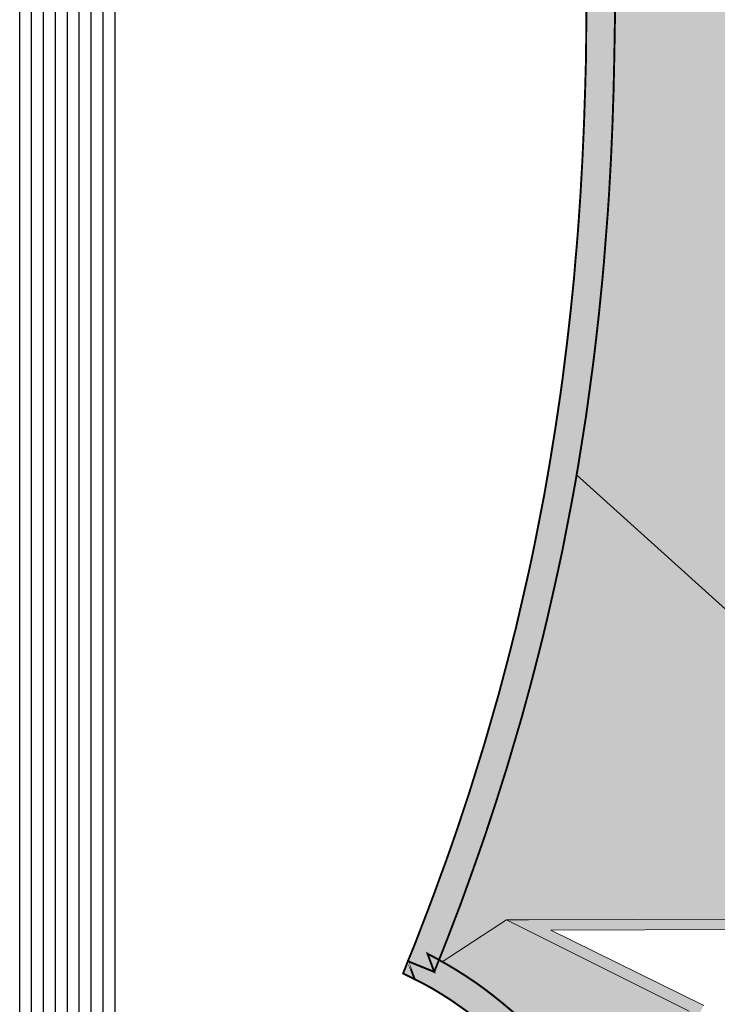
# Model space of a CAD drawing. Units: millimetres. Extents: x 7114 to 8985, y 2576 to 3895.
# Drawn here: x 7513 to 7517, y 3557 to 3564 of the extents above; entities that cross this region are included whole.
import ezdxf

# ---------------------------------------------------------------- set-up
doc = ezdxf.new("R2010")
doc.units = ezdxf.units.MM
doc.layers.add('CAPA_1', color=7, linetype='Continuous')
doc.layers.add('cuadro de datos', color=73, linetype='Continuous')

# ---------------------------------------------------------------- blocks, each defined once
blk = doc.blocks.new('logo Salvador Alvarado')
at = {"linetype": 'Continuous', "lineweight": 9}
for color, points in [(256, [(28.59898, -3.17127), (28.60184, -3.1545), (28.6045, -3.13774), (28.60717, -3.12096), (28.60984, -3.104), (28.61213, -3.08724), (28.61442, -3.07027), (28.6167, -3.05351), (28.61879, -3.03654), (28.6207, -3.01977), (28.62261, -3.00281), (28.62432, -2.98585), (28.62604, -2.9687), (28.62756, -2.95174), (28.62889, -2.93478), (28.63023, -2.91763), (28.63157, -2.90048), (28.63271, -2.88332), (28.63366, -2.86617), (28.63462, -2.84902), (28.63614, -2.81453), (28.63728, -2.77985), (28.63804, -2.74497), (28.63862, -2.70991), (28.63862, -2.67465), (28.63823, -2.6392), (28.63766, -2.60357), (28.63674, -2.56845), (28.63671, -2.56775), (28.60832, -2.56851), (28.60927, -2.60414), (28.60984, -2.63959), (28.61022, -2.67465), (28.61003, -2.70972), (28.60984, -2.74459), (28.60889, -2.77909), (28.60774, -2.81339), (28.60622, -2.84769), (28.60527, -2.86465), (28.60432, -2.8818), (28.60317, -2.89876), (28.60203, -2.91553), (28.60069, -2.93249), (28.59917, -2.94945), (28.59783, -2.96623), (28.59612, -2.98299), (28.5944, -2.99977), (28.5925, -3.01653), (28.59059, -3.03331), (28.5885, -3.04988), (28.5864, -3.06665), (28.58411, -3.08342), (28.58164, -3.1), (28.57915, -3.11658), (28.57649, -3.13316), (28.57383, -3.14974), (28.57096, -3.16632), (28.5681, -3.1829), (28.56486, -3.19948), (28.56163, -3.21606), (28.55839, -3.23263), (28.55496, -3.24922), (28.55134, -3.2656), (28.54752, -3.28219), (28.54371, -3.29876), (28.5399, -3.31534), (28.53571, -3.33193), (28.53152, -3.34832), (28.52713, -3.36489), (28.52275, -3.38147), (28.51798, -3.39805), (28.51322, -3.41463), (28.50846, -3.43121), (28.50331, -3.44779), (28.49817, -3.46437), (28.49302, -3.48095), (28.48749, -3.49753), (28.48197, -3.51429), (28.47625, -3.53088), (28.47034, -3.54765), (28.46424, -3.56423), (28.45814, -3.581), (28.45186, -3.59776), (28.44538, -3.61454), (28.4389, -3.6315), (28.43204, -3.64827), (28.45834, -3.65894), (28.45167, -3.64084), (28.46139, -3.64598), (28.46312, -3.64697), (28.46519, -3.64179), (28.47187, -3.62483), (28.47834, -3.60786), (28.48483, -3.59091), (28.49092, -3.57395), (28.49702, -3.55698), (28.50293, -3.54022), (28.50883, -3.52326), (28.51436, -3.50649), (28.5199, -3.48972), (28.52523, -3.47275), (28.53056, -3.45599), (28.53552, -3.43921), (28.54047, -3.42245), (28.54542, -3.40567), (28.55, -3.38891), (28.55457, -3.37213), (28.55896, -3.35536), (28.56315, -3.33879), (28.56734, -3.32202), (28.57134, -3.30524), (28.57515, -3.28848), (28.57896, -3.2717), (28.58259, -3.25512), (28.58621, -3.23836), (28.58945, -3.22158), (28.59269, -3.20482), (28.59593, -3.18804)]), (1, [(28.82488, -2.64084), (28.63823, -2.6392), (28.63862, -2.67465), (28.63862, -2.70991), (28.63804, -2.74497), (28.63728, -2.77985), (28.63614, -2.81453), (28.63462, -2.84902), (28.63366, -2.86617), (28.63271, -2.88332), (28.63157, -2.90048), (28.63023, -2.91763), (28.62889, -2.93478), (28.62756, -2.95174), (28.62604, -2.9687), (28.62432, -2.98585), (28.62261, -3.00281), (28.6207, -3.01977), (28.61879, -3.03654), (28.6167, -3.05351), (28.61442, -3.07027), (28.61213, -3.08724), (28.60984, -3.104), (28.60717, -3.12096), (28.6045, -3.13774), (28.60184, -3.1545), (28.60041, -3.16289), (28.82576, -3.36642)]), (1, [(28.82576, -3.36642), (28.60041, -3.16289), (28.59898, -3.17127), (28.59593, -3.18804), (28.59269, -3.20482), (28.58945, -3.22158), (28.58621, -3.23836), (28.58259, -3.25512), (28.57896, -3.2717), (28.57515, -3.28848), (28.57134, -3.30524), (28.56734, -3.32202), (28.56315, -3.33879), (28.55896, -3.35536), (28.55457, -3.37213), (28.55, -3.38891), (28.54542, -3.40567), (28.54047, -3.42245), (28.53552, -3.43921), (28.53056, -3.45599), (28.52523, -3.47275), (28.5199, -3.48972), (28.51436, -3.50649), (28.50883, -3.52326), (28.50293, -3.54022), (28.49702, -3.55698), (28.49092, -3.57395), (28.48483, -3.59091), (28.47834, -3.60786), (28.47187, -3.62483), (28.46519, -3.64179), (28.46312, -3.64697), (28.46625, -3.64874), (28.53056, -3.60691), (28.55229, -3.60691), (28.75428, -3.60643)]), (256, [(28.94586, -3.62221), (28.94614, -3.68924), (28.95654, -3.68924), (28.95628, -3.60595), (28.55229, -3.60691), (28.53056, -3.60691), (28.71265, -3.698), (28.65898, -3.80166), (28.85091, -3.80096), (28.85091, -3.7905), (28.67603, -3.79135), (28.72736, -3.69241), (28.57458, -3.61715), (28.93687, -3.61629), (28.85462, -3.68924), (28.8703, -3.68924)]), (1, [(28.53056, -3.60691), (28.46625, -3.64874), (28.47111, -3.6515), (28.48063, -3.65723), (28.48997, -3.66313), (28.49912, -3.66923), (28.50807, -3.67571), (28.51684, -3.68238), (28.52542, -3.68924), (28.5338, -3.69629), (28.542, -3.70334), (28.55, -3.71077), (28.55781, -3.71821), (28.56544, -3.72583), (28.57287, -3.73346), (28.57992, -3.74126), (28.58697, -3.74908), (28.59364, -3.75689), (28.60012, -3.7649), (28.6064, -3.7729), (28.6125, -3.78071), (28.61842, -3.78871), (28.62394, -3.79672), (28.62947, -3.80473), (28.63442, -3.81254), (28.63938, -3.82035), (28.64414, -3.82798), (28.64852, -3.83579), (28.65272, -3.84322), (28.65653, -3.85065), (28.66015, -3.85789), (28.66349, -3.86495), (28.67235, -3.86628), (28.68054, -3.86771), (28.65898, -3.80166), (28.71265, -3.698)]), (256, [(28.61842, -3.78871), (28.6125, -3.78071), (28.6064, -3.7729), (28.60012, -3.7649), (28.59364, -3.75689), (28.58697, -3.74908), (28.57992, -3.74126), (28.57287, -3.73346), (28.56544, -3.72583), (28.55781, -3.71821), (28.55, -3.71077), (28.542, -3.70334), (28.5338, -3.69629), (28.52542, -3.68924), (28.51684, -3.68238), (28.50807, -3.67571), (28.49912, -3.66923), (28.48997, -3.66313), (28.48063, -3.65723), (28.47111, -3.6515), (28.46312, -3.64697), (28.45834, -3.65894), (28.43204, -3.64827), (28.4389, -3.66637), (28.44804, -3.67094), (28.457, -3.6759), (28.46577, -3.68124), (28.47453, -3.68677), (28.48292, -3.69267), (28.49131, -3.69858), (28.4995, -3.70487), (28.50751, -3.71116), (28.51551, -3.71783), (28.52313, -3.7245), (28.53056, -3.73136), (28.538, -3.73841), (28.54524, -3.74565), (28.5521, -3.75289), (28.55896, -3.76013), (28.56544, -3.76775), (28.57191, -3.77519), (28.57801, -3.78262), (28.58411, -3.79024), (28.58983, -3.79786), (28.59535, -3.8053), (28.60069, -3.81292), (28.60564, -3.82035), (28.6106, -3.82779), (28.61518, -3.83522), (28.61956, -3.84245), (28.62375, -3.8497), (28.62775, -3.85675), (28.63138, -3.86361), (28.63462, -3.87047), (28.63786, -3.87695), (28.64071, -3.88343), (28.66682, -3.87199), (28.65577, -3.8638), (28.66349, -3.86495), (28.66015, -3.85789), (28.65653, -3.85065), (28.65272, -3.84322), (28.64852, -3.83579), (28.64414, -3.82798), (28.63938, -3.82035), (28.63442, -3.81254), (28.62947, -3.80473), (28.62394, -3.79672)])]:
    blk.add_hatch(color=color, dxfattribs=at).paths.add_polyline_path(points)
h = blk.add_hatch(color=256, dxfattribs=at)
h.paths.add_polyline_path([(28.43204, -3.64827), (28.42728, -3.66047), (28.4389, -3.66637)])
h.paths.add_polyline_path([(28.46312, -3.64697), (28.46139, -3.64598), (28.45167, -3.64084), (28.45834, -3.65894)])
at = {"color": 1, "linetype": 'Continuous', "lineweight": 9}
for p, q in [((28.82576, -3.36642, 19.67), (28.60041, -3.16289, 19.67)), ((28.53056, -3.60691, 19.67), (28.46625, -3.64874, 19.67))]:
    blk.add_line(p, q, dxfattribs=at)
at = {"layer": 'CAPA_1', "color": 7, "linetype": 'Continuous', "lineweight": 9}
for p, q in [((28.95628, -3.60595, 19.67), (28.55229, -3.60691, 19.67)), ((28.55229, -3.60691, 19.67), (28.53056, -3.60691, 19.67)), ((28.53056, -3.60691, 19.67), (28.71265, -3.698, 19.67)), ((28.57458, -3.61715, 19.67), (28.93687, -3.61629, 19.67)), ((28.72736, -3.69241, 19.67), (28.57458, -3.61715, 19.67))]:
    blk.add_line(p, q, dxfattribs=at)
at = {"layer": 'CAPA_1', "color": 7, "linetype": 'Continuous', "lineweight": 9, "const_width": 0.00193, "elevation": 19.67}
blk.add_lwpolyline([(28.61022, -2.67465), (28.61003, -2.70972), (28.60984, -2.74459), (28.60889, -2.77909), (28.60774, -2.81339), (28.60622, -2.84769), (28.60527, -2.86465), (28.60432, -2.8818), (28.60317, -2.89876), (28.60203, -2.91553), (28.60069, -2.93249), (28.59917, -2.94945), (28.59783, -2.96623), (28.59612, -2.98299), (28.5944, -2.99977), (28.5925, -3.01653), (28.59059, -3.03331), (28.5885, -3.04988), (28.5864, -3.06665), (28.58411, -3.08342), (28.58164, -3.1), (28.57915, -3.11658), (28.57649, -3.13316), (28.57383, -3.14974), (28.57096, -3.16632), (28.5681, -3.1829), (28.56486, -3.19948), (28.56163, -3.21606), (28.55839, -3.23263), (28.55496, -3.24922), (28.55134, -3.2656), (28.54752, -3.28219), (28.54371, -3.29876), (28.5399, -3.31534), (28.53571, -3.33193), (28.53152, -3.34832), (28.52713, -3.36489), (28.52275, -3.38147), (28.51798, -3.39805), (28.51322, -3.41463), (28.50846, -3.43121), (28.50331, -3.44779), (28.49817, -3.46437), (28.49302, -3.48095), (28.48749, -3.49753), (28.48197, -3.51429), (28.47625, -3.53088), (28.47034, -3.54765), (28.46424, -3.56423), (28.45814, -3.581), (28.45186, -3.59776), (28.44538, -3.61454), (28.4389, -3.6315), (28.43204, -3.64827), (28.45834, -3.65894), (28.46519, -3.64179), (28.47187, -3.62483), (28.47834, -3.60786), (28.48483, -3.59091), (28.49092, -3.57395), (28.49702, -3.55698), (28.50293, -3.54022), (28.50883, -3.52326), (28.51436, -3.50649), (28.5199, -3.48972), (28.52523, -3.47275), (28.53056, -3.45599), (28.53552, -3.43921), (28.54047, -3.42245), (28.54542, -3.40567), (28.55, -3.38891), (28.55457, -3.37213), (28.55896, -3.35536), (28.56315, -3.33879), (28.56734, -3.32202), (28.57134, -3.30524), (28.57515, -3.28848), (28.57896, -3.2717), (28.58259, -3.25512), (28.58621, -3.23836), (28.58945, -3.22158), (28.59269, -3.20482), (28.59593, -3.18804), (28.59898, -3.17127), (28.60184, -3.1545), (28.6045, -3.13774), (28.60717, -3.12096), (28.60984, -3.104), (28.61213, -3.08724), (28.61442, -3.07027), (28.6167, -3.05351), (28.61879, -3.03654), (28.6207, -3.01977), (28.62261, -3.00281), (28.62432, -2.98585), (28.62604, -2.9687), (28.62756, -2.95174), (28.62889, -2.93478), (28.63023, -2.91763), (28.63157, -2.90048), (28.63271, -2.88332), (28.63366, -2.86617), (28.63462, -2.84902), (28.63614, -2.81453), (28.63728, -2.77985), (28.63804, -2.74497), (28.63862, -2.70991), (28.63862, -2.67465)], dxfattribs=at)
blk.add_lwpolyline([(28.43204, -3.64827), (28.4389, -3.66637), (28.44804, -3.67094), (28.457, -3.6759), (28.46577, -3.68124), (28.47453, -3.68677), (28.48292, -3.69267), (28.49131, -3.69858), (28.4995, -3.70487), (28.50751, -3.71116), (28.51551, -3.71783), (28.52313, -3.7245), (28.53056, -3.73136), (28.538, -3.73841), (28.54524, -3.74565), (28.5521, -3.75289), (28.55896, -3.76013), (28.56544, -3.76775), (28.57191, -3.77519), (28.57801, -3.78262), (28.58411, -3.79024), (28.58983, -3.79786), (28.59535, -3.8053), (28.60069, -3.81292), (28.60564, -3.82035), (28.6106, -3.82779), (28.61518, -3.83522), (28.61956, -3.84245), (28.62375, -3.8497), (28.62775, -3.85675), (28.63138, -3.86361), (28.63462, -3.87047), (28.63786, -3.87695), (28.64071, -3.88343), (28.66682, -3.87199), (28.66358, -3.86513), (28.66015, -3.85789), (28.65653, -3.85065), (28.65272, -3.84322), (28.64852, -3.83579), (28.64414, -3.82798), (28.63938, -3.82035), (28.63442, -3.81254), (28.62947, -3.80473), (28.62394, -3.79672), (28.61842, -3.78871), (28.6125, -3.78071), (28.6064, -3.7729), (28.60012, -3.7649), (28.59364, -3.75689), (28.58697, -3.74908), (28.57992, -3.74126), (28.57287, -3.73346), (28.56544, -3.72583), (28.55781, -3.71821), (28.55, -3.71077), (28.542, -3.70334), (28.5338, -3.69629), (28.52542, -3.68924), (28.51684, -3.68238), (28.50807, -3.67571), (28.49912, -3.66923), (28.48997, -3.66313), (28.48063, -3.65723), (28.47111, -3.6515), (28.46139, -3.64598), (28.45167, -3.64084), (28.45834, -3.65894), (28.43204, -3.64827), (28.42728, -3.66047), (28.4389, -3.66637)], close=True, dxfattribs=at)

msp = doc.modelspace()

# ---------------------------------------------------------------- linework, layer by layer
at = {"layer": 'cuadro de datos'}
for p, q in [((7512.57, 3530.1797), (7512.57, 3577.5345)), ((7512.6452, 3530.1797), (7512.6452, 3577.5345)), ((7512.7205, 3530.1797), (7512.7205, 3577.5345)), ((7512.7957, 3530.1797), (7512.7957, 3577.5345)), ((7512.871, 3530.1797), (7512.871, 3577.5345)), ((7512.9462, 3530.1797), (7512.9462, 3577.5345)), ((7513.0214, 3530.1797), (7513.0214, 3577.5345)), ((7513.0967, 3530.1797), (7513.0967, 3577.5345)), ((7513.1719, 3530.1797), (7513.1719, 3577.5345))]:
    msp.add_line(p, q, dxfattribs=at)

# ---------------------------------------------------------------- block references
at = {"xscale": 6.328033359007119, "yscale": 6.328033359007119, "zscale": 6.328033359007119}
msp.add_blockref('logo Salvador Alvarado', (7335.102, 3580.734, -124.4724), dxfattribs=at)

doc.saveas('drawing.dxf')
